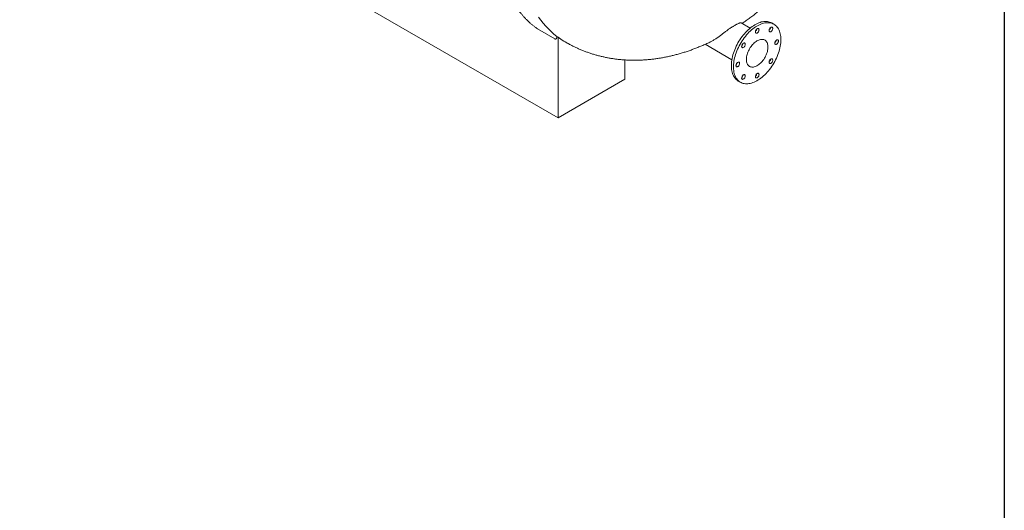
# Model space of a CAD drawing. Units: millimetres. Extents: x 8 to 411, y 5 to 290.
# Drawn here: x 282 to 411, y 118 to 183 of the extents above; entities that cross this region are included whole.
import ezdxf

# ---------------------------------------------------------------- set-up
doc = ezdxf.new("R2010")
doc.units = ezdxf.units.MM

msp = doc.modelspace()

# ---------------------------------------------------------------- linework, layer by layer
at = {"color": 7, "linetype": 'Continuous', "lineweight": 30}
msp.add_line((411.130078, 290.301252), (411.130078, 5.363467), dxfattribs=at)
at = {"color": 7, "linetype": 'Continuous', "lineweight": 15}
for p, q in [((281.796924, 210.509298), (352.507602, 169.688893)), ((349.816938, 181.351416), (352.07968, 180.045163)), ((377.743554, 181.470155), (376.577457, 182.143328)), ((380.870374, 181.974418), (380.587531, 182.1377)), ((352.507602, 180.294594), (352.362523, 180.378346)), ((352.507602, 180.294594), (352.507602, 169.688893)), ((378.468411, 181.051704), (378.444072, 181.065754)), ((371.836951, 179.337552), (375.343749, 177.31312)), ((361.275726, 177.285585), (361.275726, 174.750623)), ((376.043963, 176.908895), (376.068497, 176.894732)), ((352.507602, 169.688893), (361.275726, 174.750623)), ((376.187889, 174.51647), (376.470732, 174.353188))]:
    msp.add_line(p, q, dxfattribs=at)
at = {"color": 7, "linetype": 'Continuous', "lineweight": 15, "flags": 128}
for points in [[(352.362523, 180.378346), (351.978844, 180.685221), (351.607296, 181.010536), (351.248134, 181.354067), (350.901606, 181.715578), (350.567949, 182.09482), (350.247393, 182.491532), (349.940158, 182.905441)], [(380.587531, 182.1377), (380.572089, 182.146491), (380.443247, 182.210722), (380.307822, 182.262512), (380.166245, 182.301696), (380.018971, 182.328149), (379.866472, 182.341784), (379.709236, 182.34256), (379.547767, 182.330473), (379.382582, 182.305561), (379.21421, 182.267905), (379.04319, 182.217626), (378.870071, 182.154884), (378.695406, 182.079881), (378.519756, 181.992856), (378.343683, 181.894089), (378.167751, 181.783895), (377.992523, 181.662628), (377.818562, 181.530677), (377.646423, 181.388463), (377.476659, 181.236443), (377.309814, 181.075103), (377.146421, 180.904961), (376.987005, 180.726561), (376.832075, 180.540475), (376.682129, 180.347298), (376.537646, 180.14765), (376.399089, 179.94217), (376.266903, 179.731517), (376.14151, 179.516365), (376.023312, 179.297403), (375.912688, 179.075333), (375.809993, 178.850867), (375.715555, 178.624722), (375.629676, 178.397624), (375.552632, 178.1703), (375.48467, 177.943478), (375.426007, 177.717885), (375.376832, 177.494244), (375.337301, 177.27327), (375.307541, 177.055672), (375.287649, 176.842147), (375.277686, 176.633378), (375.277686, 176.430035), (375.287649, 176.232769), (375.307541, 176.042211), (375.337301, 175.858973), (375.376832, 175.68364), (375.426007, 175.516776), (375.48467, 175.358913), (375.552632, 175.210559), (375.629676, 175.072188), (375.715555, 174.944243), (375.809993, 174.827135), (375.912688, 174.721238), (376.023312, 174.626891), (376.14151, 174.544397), (376.187889, 174.51647)], [(381.781823, 179.959901), (381.776839, 180.160286), (381.761906, 180.354276), (381.73707, 180.541249), (381.702411, 180.720606), (381.65804, 180.891773), (381.604099, 181.054201), (381.540761, 181.207371), (381.468229, 181.350791), (381.386735, 181.484003), (381.296541, 181.606578), (381.197934, 181.718126), (381.091232, 181.818288), (380.976775, 181.906743), (380.854931, 181.983209), (380.72609, 182.04744), (380.590664, 182.099231), (380.449088, 182.138415), (380.301814, 182.164867), (380.149315, 182.178503), (379.992079, 182.179278), (379.83061, 182.167191), (379.665425, 182.142279), (379.497052, 182.104624), (379.326033, 182.054345), (379.152913, 181.991603), (378.978249, 181.916599), (378.802599, 181.829574), (378.626526, 181.730807), (378.450594, 181.620613), (378.275366, 181.499347), (378.101404, 181.367395), (377.929266, 181.225182), (377.759502, 181.073161), (377.592657, 180.911822), (377.429264, 180.741679), (377.269847, 180.563279), (377.114918, 180.377193), (376.964971, 180.184016), (376.820488, 179.984369), (376.681932, 179.778889), (376.549745, 179.568236), (376.424353, 179.353083), (376.306155, 179.134122), (376.195531, 178.912052), (376.092836, 178.687585), (375.998397, 178.46144), (375.912519, 178.234342), (375.835475, 178.007018), (375.767513, 177.780197), (375.70885, 177.554604), (375.659674, 177.330962), (375.620144, 177.109988), (375.590384, 176.89239), (375.570491, 176.678865), (375.560529, 176.470096), (375.560529, 176.266753), (375.570491, 176.069487), (375.590384, 175.878929), (375.620144, 175.695691), (375.659674, 175.520359), (375.70885, 175.353494), (375.767513, 175.195632), (375.835475, 175.047278), (375.912519, 174.908906), (375.998397, 174.780962), (376.092836, 174.663853), (376.195531, 174.557956), (376.306155, 174.463609), (376.424353, 174.381116), (376.549745, 174.310739), (376.681932, 174.252705), (376.820488, 174.2072), (376.964971, 174.174368), (377.114918, 174.154316), (377.269847, 174.147108), (377.429264, 174.152766), (377.592657, 174.171273), (377.759502, 174.202569), (377.929266, 174.246554), (378.101404, 174.303087), (378.275366, 174.371987), (378.450594, 174.453034), (378.626526, 174.545967), (378.802599, 174.65049), (378.978249, 174.766266), (379.152913, 174.892926), (379.326033, 175.030064), (379.497052, 175.177239), (379.665425, 175.333982), (379.83061, 175.499789), (379.992079, 175.67413), (380.149315, 175.856447), (380.301814, 176.046154), (380.449088, 176.242645), (380.590664, 176.44529), (380.72609, 176.65344), (380.854931, 176.866428), (380.976775, 177.083572), (381.091232, 177.304176), (381.197934, 177.527534), (381.296541, 177.75293), (381.386735, 177.979642), (381.468229, 178.206944), (381.540761, 178.434108), (381.604099, 178.660406), (381.65804, 178.885113), (381.702411, 179.10751), (381.73707, 179.326883), (381.761906, 179.542531), (381.776839, 179.753763), (381.781823, 179.959901)], [(378.910969, 181.24214), (378.905715, 181.296828), (378.890184, 181.343061), (378.865054, 181.378817), (378.831423, 181.402533), (378.790761, 181.413174), (378.744845, 181.410275), (378.695683, 181.393961), (378.645422, 181.364946), (378.59626, 181.324498), (378.550345, 181.274385), (378.509683, 181.216797), (378.476052, 181.154251), (378.450922, 181.08948), (378.43539, 181.025315), (378.430136, 180.964561), (378.43539, 180.909873), (378.450922, 180.86364), (378.476052, 180.827884), (378.509683, 180.804167), (378.550345, 180.793526), (378.59626, 180.796426), (378.645422, 180.81274), (378.695683, 180.841755), (378.744845, 180.882203), (378.790761, 180.932316), (378.831423, 180.989904), (378.865054, 181.05245), (378.890184, 181.117221), (378.905715, 181.181386), (378.910969, 181.24214)], [(380.710969, 181.420284), (380.705715, 181.474973), (380.690184, 181.521205), (380.665054, 181.556961), (380.631423, 181.580678), (380.590761, 181.591319), (380.544845, 181.588419), (380.495683, 181.572105), (380.445422, 181.54309), (380.39626, 181.502643), (380.350345, 181.45253), (380.309683, 181.394941), (380.276052, 181.332395), (380.250922, 181.267624), (380.23539, 181.20346), (380.230136, 181.142705), (380.23539, 181.088017), (380.250922, 181.041785), (380.276052, 181.006029), (380.309683, 180.982312), (380.350345, 180.971671), (380.39626, 180.974571), (380.445422, 180.990884), (380.495683, 181.019899), (380.544845, 181.060347), (380.590761, 181.11046), (380.631423, 181.168048), (380.665054, 181.230595), (380.690184, 181.295365), (380.705715, 181.35953), (380.710969, 181.420284)], [(380.084766, 178.980212), (380.079806, 179.114001), (380.064962, 179.241126), (380.040336, 179.360693), (380.006103, 179.471866), (379.962501, 179.573863), (379.909838, 179.66597), (379.848481, 179.747541), (379.778863, 179.818002), (379.70147, 179.876861), (379.616846, 179.923703), (379.525585, 179.958201), (379.428326, 179.980113), (379.325752, 179.989285), (379.218583, 179.985652), (379.107569, 179.96924), (378.99349, 179.940165), (378.877145, 179.898629), (378.759352, 179.844925), (378.640936, 179.779429), (378.522727, 179.702601), (378.405556, 179.614979), (378.290243, 179.517178), (378.177597, 179.409884), (378.06841, 179.29385), (377.963446, 179.16989), (377.863442, 179.038872), (377.769099, 178.901716), (377.681079, 178.759385), (377.6, 178.612876), (377.52643, 178.463217), (377.460885, 178.311458), (377.403825, 178.158663), (377.35565, 178.005904), (377.316699, 177.854253), (377.287243, 177.704773), (377.267491, 177.558512), (377.25758, 177.416498), (377.25758, 177.279725), (377.267491, 177.149154), (377.287243, 177.025699), (377.316699, 176.910228), (377.35565, 176.803549), (377.403825, 176.706412), (377.460885, 176.619497), (377.52643, 176.543414), (377.6, 176.478697), (377.681079, 176.4258), (377.769099, 176.385094), (377.863442, 176.356865), (377.963446, 176.341309), (378.06841, 176.338537), (378.177597, 176.348568), (378.290243, 176.371332), (378.405556, 176.406669), (378.522727, 176.45433), (378.640936, 176.513982), (378.759352, 176.585207), (378.877145, 176.667504), (378.99349, 176.760297), (379.107569, 176.862934), (379.218583, 176.974697), (379.325752, 177.094799), (379.428326, 177.2224), (379.525585, 177.356605), (379.616846, 177.496471), (379.70147, 177.641018), (379.778863, 177.789232), (379.848481, 177.940074), (379.909838, 178.092484), (379.962501, 178.245395), (380.006103, 178.397734), (380.040336, 178.548432), (380.064962, 178.696432), (380.079806, 178.840696), (380.084766, 178.980212)], [(381.456553, 179.772127), (381.4513, 179.826816), (381.435768, 179.873048), (381.410638, 179.908804), (381.377007, 179.932521), (381.336345, 179.943162), (381.29043, 179.940262), (381.241268, 179.923948), (381.191007, 179.894934), (381.141844, 179.854486), (381.095929, 179.804373), (381.055267, 179.746785), (381.021636, 179.684238), (380.996506, 179.619467), (380.980975, 179.555303), (380.975721, 179.494549), (380.980975, 179.43986), (380.996506, 179.393628), (381.021636, 179.357872), (381.055267, 179.334155), (381.095929, 179.323514), (381.141844, 179.326414), (381.191007, 179.342728), (381.241268, 179.371742), (381.29043, 179.41219), (381.336345, 179.462303), (381.377007, 179.519892), (381.410638, 179.582438), (381.435768, 179.647209), (381.4513, 179.711373), (381.456553, 179.772127)], [(377.110969, 179.342048), (377.105715, 179.396737), (377.090184, 179.442969), (377.065054, 179.478725), (377.031423, 179.502442), (376.990761, 179.513083), (376.944845, 179.510183), (376.895683, 179.49387), (376.845422, 179.464855), (376.79626, 179.424407), (376.750345, 179.374294), (376.709683, 179.316706), (376.676052, 179.254159), (376.650922, 179.189389), (376.63539, 179.125224), (376.630136, 179.06447), (376.63539, 179.009781), (376.650922, 178.963549), (376.676052, 178.927793), (376.709683, 178.904076), (376.750345, 178.893435), (376.79626, 178.896335), (376.845422, 178.912649), (376.895683, 178.941664), (376.944845, 178.982111), (376.990761, 179.032224), (377.031423, 179.089813), (377.065054, 179.152359), (377.090184, 179.21713), (377.105715, 179.281294), (377.110969, 179.342048)], [(380.710969, 177.263137), (380.705715, 177.317826), (380.690184, 177.364058), (380.665054, 177.399814), (380.631423, 177.423531), (380.590761, 177.434172), (380.544845, 177.431272), (380.495683, 177.414958), (380.445422, 177.385943), (380.39626, 177.345495), (380.350345, 177.295382), (380.309683, 177.237794), (380.276052, 177.175248), (380.250922, 177.110477), (380.23539, 177.046313), (380.230136, 176.985558), (380.23539, 176.93087), (380.250922, 176.884638), (380.276052, 176.848882), (380.309683, 176.825165), (380.350345, 176.814524), (380.39626, 176.817423), (380.445422, 176.833737), (380.495683, 176.862752), (380.544845, 176.9032), (380.590761, 176.953313), (380.631423, 177.010901), (380.665054, 177.073447), (380.690184, 177.138218), (380.705715, 177.202383), (380.710969, 177.263137)], [(376.365385, 176.833058), (376.360131, 176.887747), (376.3446, 176.933979), (376.319469, 176.969735), (376.285838, 176.993452), (376.245177, 177.004093), (376.199261, 177.001193), (376.150099, 176.984879), (376.099838, 176.955864), (376.050676, 176.915417), (376.00476, 176.865303), (375.964098, 176.807715), (375.930467, 176.745169), (375.905337, 176.680398), (375.889806, 176.616234), (375.884552, 176.555479), (375.889806, 176.500791), (375.905337, 176.454559), (375.930467, 176.418803), (375.964098, 176.395086), (376.00476, 176.384445), (376.050676, 176.387345), (376.099838, 176.403658), (376.150099, 176.432673), (376.199261, 176.473121), (376.245177, 176.523234), (376.285838, 176.580822), (376.319469, 176.643369), (376.3446, 176.708139), (376.360131, 176.772304), (376.365385, 176.833058)], [(377.110969, 175.184901), (377.105715, 175.23959), (377.090184, 175.285822), (377.065054, 175.321578), (377.031423, 175.345295), (376.990761, 175.355936), (376.944845, 175.353036), (376.895683, 175.336722), (376.845422, 175.307708), (376.79626, 175.26726), (376.750345, 175.217147), (376.709683, 175.159559), (376.676052, 175.097012), (376.650922, 175.032241), (376.63539, 174.968077), (376.630136, 174.907323), (376.63539, 174.852634), (376.650922, 174.806402), (376.676052, 174.770646), (376.709683, 174.746929), (376.750345, 174.736288), (376.79626, 174.739188), (376.845422, 174.755502), (376.895683, 174.784516), (376.944845, 174.824964), (376.990761, 174.875077), (377.031423, 174.932665), (377.065054, 174.995212), (377.090184, 175.059983), (377.105715, 175.124147), (377.110969, 175.184901)], [(378.910969, 175.363046), (378.905715, 175.417734), (378.890184, 175.463967), (378.865054, 175.499723), (378.831423, 175.523439), (378.790761, 175.534081), (378.744845, 175.531181), (378.695683, 175.514867), (378.645422, 175.485852), (378.59626, 175.445404), (378.550345, 175.395291), (378.509683, 175.337703), (378.476052, 175.275157), (378.450922, 175.210386), (378.43539, 175.146221), (378.430136, 175.085467), (378.43539, 175.030779), (378.450922, 174.984546), (378.476052, 174.94879), (378.509683, 174.925074), (378.550345, 174.914432), (378.59626, 174.917332), (378.645422, 174.933646), (378.695683, 174.962661), (378.744845, 175.003109), (378.790761, 175.053222), (378.831423, 175.11081), (378.865054, 175.173356), (378.890184, 175.238127), (378.905715, 175.302292), (378.910969, 175.363046)]]:
    msp.add_lwpolyline(points, dxfattribs=at)
at = {"color": 7, "linetype": 'Continuous', "lineweight": 15}
for centre, radius, start, end in [((378.088093, 181.439597), 0.543095, 309.66949234, 350.33588419), ((379.888093, 181.617742), 0.543095, 309.66949234, 350.33588419), ((359.047735, 188.853153), 10.771364, 232.61428085, 242.32971553), ((380.633677, 179.969585), 0.543095, 309.66949234, 350.33588419), ((376.288093, 179.539506), 0.543095, 309.66949234, 350.33588419), ((379.888093, 177.460595), 0.543095, 309.66949234, 350.33588419), ((375.542509, 177.030516), 0.543095, 309.66949234, 350.33588419), ((376.288093, 175.382359), 0.543095, 309.66949234, 350.33588419), ((378.088093, 175.560503), 0.543095, 309.66949234, 350.33588419)]:
    msp.add_arc(centre, radius, start, end, dxfattribs=at)
for points, knots in [([(367.422156, 235.913719), (367.308446, 235.851049), (367.04258, 235.704518), (366.624584, 235.461905), (366.168387, 235.187997), (365.712603, 234.903564), (365.257408, 234.609164), (364.802976, 234.304797), (364.34948, 233.990616), (363.897094, 233.666738), (363.44599, 233.333295), (362.99634, 232.990418), (362.548314, 232.638243), (362.102084, 232.276908), (361.657818, 231.906557), (361.215687, 231.527334), (360.775857, 231.139389), (360.338497, 230.742873), (359.903772, 230.337941), (359.471848, 229.924752), (359.042889, 229.503467), (358.617059, 229.074249), (358.194519, 228.637265), (357.77543, 228.192686), (357.359952, 227.740685), (356.948244, 227.281435), (356.540461, 226.815116), (356.13676, 226.341908), (355.737295, 225.861995), (355.342218, 225.375561), (354.95168, 224.882796), (354.56583, 224.383889), (354.184816, 223.879033), (353.808784, 223.368424), (353.437877, 222.852259), (353.072237, 222.330736), (352.712005, 221.804057), (352.357319, 221.272425), (352.008314, 220.736046), (351.665125, 220.195125), (351.327883, 219.649871), (350.996718, 219.100495), (350.671757, 218.547207), (350.353126, 217.990221), (350.040947, 217.429752), (349.735341, 216.866016), (349.436425, 216.299229), (349.144315, 215.729609), (348.859123, 215.157376), (348.58096, 214.582749), (348.309934, 214.00595), (348.046149, 213.4272), (347.789707, 212.846722), (347.540709, 212.264738), (347.299251, 211.681472), (347.065427, 211.097149), (346.839329, 210.511991), (346.621043, 209.926225), (346.410657, 209.340074), (346.208252, 208.753764), (346.013908, 208.167519), (345.827701, 207.581564), (345.649706, 206.996125), (345.479992, 206.411425), (345.318627, 205.827689), (345.165676, 205.24514), (345.0212, 204.664002), (344.885258, 204.084497), (344.757904, 203.506848), (344.63919, 202.931276), (344.529166, 202.358001), (344.427877, 201.787244), (344.335365, 201.219224), (344.251671, 200.654158), (344.176831, 200.092264), (344.110876, 199.533756), (344.053838, 198.978851), (344.005743, 198.427761), (343.966614, 197.880698), (343.936471, 197.337874), (343.915331, 196.799498), (343.903208, 196.265777), (343.900112, 195.73692), (343.906048, 195.21313), (343.921022, 194.694612), (343.945033, 194.181568), (343.978078, 193.674198), (344.02015, 193.172703), (344.071238, 192.67728), (344.131328, 192.188125), (344.200402, 191.705432), (344.278438, 191.229394), (344.365412, 190.7602), (344.461294, 190.298038), (344.56605, 189.843095), (344.679643, 189.395556), (344.802032, 188.955601), (344.93317, 188.523411), (345.073007, 188.099162), (345.221488, 187.683029), (345.378555, 187.275184), (345.544142, 186.875794), (345.718182, 186.485024), (345.900602, 186.103037), (346.091324, 185.729989), (346.290266, 185.366034), (346.497341, 185.01132), (346.712458, 184.665992), (346.935524, 184.330189), (347.166439, 184.004045), (347.405102, 183.687687), (347.651409, 183.381238), (347.90525, 183.084816), (348.166519, 182.798533), (348.435096, 182.522486), (348.710892, 182.25681), (348.993708, 182.001466), (349.283743, 181.757041), (349.549987, 181.545387), (349.7225, 181.419918), (349.793437, 181.368325)], [0, 0, 0, 0, 0.0063748401, 0.0149051479, 0.0234352458, 0.0319650658, 0.0404945499, 0.0490236496, 0.0575523246, 0.0660805423, 0.074608277, 0.083135509, 0.091662224, 0.1001884126, 0.10871407, 0.1172391948, 0.1257637892, 0.1342878585, 0.1428114105, 0.1513344552, 0.1598570048, 0.168379073, 0.1769006753, 0.1854218282, 0.1939425497, 0.2024628584, 0.2109827739, 0.2195023166, 0.2280215072, 0.2365403673, 0.2450589186, 0.2535771833, 0.2620951839, 0.2706129431, 0.2791304839, 0.2876478292, 0.2961650024, 0.3046820267, 0.3131989256, 0.3217157227, 0.3302324413, 0.3387491052, 0.3472657379, 0.3557823631, 0.3642990018, 0.3728156726, 0.3813323989, 0.3898492047, 0.3983661136, 0.4068831492, 0.4154003352, 0.4239176953, 0.4324352529, 0.4409530315, 0.4494710546, 0.4579893453, 0.4665079268, 0.4750268218, 0.4835460531, 0.4920656429, 0.5005856131, 0.5091059852, 0.5176267802, 0.5261480183, 0.5346697189, 0.5431919007, 0.5517145813, 0.5602377768, 0.5687615022, 0.5772857708, 0.5858105936, 0.59433598, 0.6028619365, 0.6113884667, 0.6199155712, 0.6284432466, 0.6369714856, 0.6455002759, 0.6540296001, 0.6625594348, 0.6710897498, 0.6796205077, 0.6881516628, 0.6966831602, 0.7052149351, 0.7137469117, 0.7222790023, 0.7308110783, 0.7393430112, 0.7478746658, 0.7564058905, 0.7649365166, 0.7734663572, 0.781995207, 0.7905228415, 0.7990490175, 0.807573473, 0.8160959281, 0.8246160865, 0.8331336373, 0.8416482575, 0.8501596156, 0.8586673758, 0.867171203, 0.8756707688, 0.8841657582, 0.892655877, 0.9011408602, 0.9096204804, 0.9180945564, 0.9265629622, 0.9350256347, 0.943482582, 0.9519338887, 0.9603797217, 0.9688203321, 0.9772560569, 0.9856873167, 0.9941146119, 1, 1, 1, 1]), ([(376.690707, 182.07795), (376.831705, 182.175463), (377.137273, 182.38679), (377.602679, 182.724201), (378.087696, 183.087339), (378.568296, 183.460319), (379.044434, 183.842549), (379.515913, 184.23388), (379.982591, 184.634051), (380.444324, 185.042836), (380.900982, 185.460007), (381.352441, 185.885344), (381.798585, 186.318629), (382.239302, 186.759652), (382.674487, 187.208204), (383.104039, 187.664084), (383.527858, 188.127093), (383.945849, 188.597037), (384.357918, 189.073724), (384.763972, 189.556967), (385.163921, 190.04658), (385.557675, 190.54238), (385.945142, 191.044188), (386.326234, 191.551825), (386.700859, 192.065115), (387.068929, 192.583884), (387.430352, 193.107957), (387.785038, 193.637165), (388.132894, 194.171335), (388.473829, 194.710299), (388.807749, 195.253888), (389.134559, 195.801935), (389.454166, 196.354274), (389.766471, 196.910733), (390.071374, 197.471142), (390.368775, 198.035331), (390.658575, 198.603134), (390.940675, 199.17439), (391.214975, 199.748935), (391.481374, 200.326607), (391.739768, 200.907245), (391.990053, 201.490687), (392.232124, 202.076773), (392.465873, 202.66534), (392.69119, 203.256227), (392.907966, 203.849273), (393.116086, 204.444315), (393.315436, 205.04119), (393.505899, 205.639732), (393.687355, 206.239774), (393.859682, 206.841147), (394.022757, 207.443678), (394.176453, 208.047191), (394.32064, 208.651505), (394.455187, 209.256434), (394.579961, 209.861785), (394.694826, 210.467358), (394.799645, 211.072945), (394.89428, 211.678327), (394.978593, 212.283276), (395.052444, 212.88755), (395.115697, 213.490895), (395.168216, 214.093044), (395.20987, 214.693714), (395.240532, 215.292594), (395.260081, 215.889349), (395.268409, 216.483628), (395.265416, 217.075072), (395.251018, 217.663318), (395.225144, 218.247991), (395.187738, 218.828705), (395.138764, 219.40507), (395.078203, 219.976692), (395.006054, 220.543179), (394.922339, 221.10414), (394.827097, 221.659196), (394.720387, 222.207979), (394.602286, 222.750135), (394.472888, 223.285331), (394.332301, 223.813251), (394.180648, 224.333604), (394.018062, 224.84612), (393.844686, 225.350555), (393.66067, 225.846685), (393.466169, 226.334308), (393.261344, 226.813242), (393.046356, 227.283325), (392.821371, 227.744408), (392.586554, 228.196359), (392.342069, 228.639056), (392.088082, 229.072387), (391.824759, 229.49625), (391.552264, 229.910545), (391.270763, 230.31518), (390.980419, 230.710066), (390.681399, 231.095114), (390.373867, 231.470238), (390.05799, 231.835353), (389.733936, 232.190373), (389.401873, 232.535213), (389.061971, 232.869787), (388.714403, 233.19401), (388.359342, 233.507797), (387.996962, 233.81106), (387.627443, 234.10372), (387.250949, 234.385668), (386.867711, 234.65691), (386.477716, 234.917029), (386.093935, 235.159558), (385.836959, 235.309835), (385.714695, 235.381334)], [0, 0, 0, 0, 0.0082773505, 0.0179385079, 0.027596297, 0.0372487673, 0.0468942524, 0.0565313579, 0.0661589453, 0.075776115, 0.0853821862, 0.0949766786, 0.1045592921, 0.1141298887, 0.1236884744, 0.1332351827, 0.142770259, 0.1522940466, 0.161806974, 0.1713095436, 0.1808023211, 0.1902859269, 0.199761028, 0.2092283309, 0.2186885759, 0.2281425315, 0.23759099, 0.2470347633, 0.2564746798, 0.2659115812, 0.2753463197, 0.2847797558, 0.2942127563, 0.3036461921, 0.313080668, 0.3225170355, 0.3319561677, 0.3413989349, 0.3508462023, 0.360298828, 0.3697576603, 0.3792235345, 0.3886972701, 0.3981796666, 0.4076714989, 0.4171735125, 0.4266864176, 0.4362108817, 0.4457475226, 0.4552968988, 0.4648594997, 0.4744357341, 0.4840259174, 0.4936302572, 0.5032488379, 0.5128816031, 0.5225283373, 0.532188646, 0.5418619353, 0.5515473905, 0.5612439547, 0.5709503089, 0.5806648526, 0.5903856879, 0.6001106069, 0.6098365322, 0.6195601531, 0.6292782185, 0.6389871937, 0.6486832904, 0.6583625074, 0.6680206821, 0.6776535514, 0.6872568199, 0.696826233, 0.7063576529, 0.7158471336, 0.7252909908, 0.7346858661, 0.7440287803, 0.7533171753, 0.7625489439, 0.7717224461, 0.7808365132, 0.7898904406, 0.7988839709, 0.807817269, 0.8166908916, 0.8255057528, 0.8342630869, 0.8429644112, 0.8516114889, 0.8602062941, 0.8687509786, 0.8772478414, 0.8856993021, 0.8941078766, 0.9024761563, 0.9108067901, 0.9191024701, 0.9273659188, 0.9355998795, 0.9438071088, 0.9519903703, 0.9601524311, 0.9682960585, 0.9764240188, 0.9845390764, 0.992643994, 1, 1, 1, 1]), ([(349.792747, 181.367458), (349.793648, 181.366711), (349.801562, 181.360149), (349.809714, 181.355519), (349.816938, 181.351416)], [0, 0, 0, 0, 0.1138165275, 1, 1, 1, 1]), ([(376.523851, 182.156011), (376.491442, 182.157763), (376.450526, 182.152691), (376.375735, 182.134225), (376.348558, 182.126251), (376.304228, 182.111393), (376.288855, 182.105957), (376.256876, 182.094079), (376.240288, 182.087643), (376.155138, 182.053265), (376.079321, 182.01854), (375.953757, 181.955279), (375.909919, 181.93232), (375.841044, 181.894935), (375.817495, 181.881941), (375.76987, 181.855248), (375.745757, 181.841529), (375.623713, 181.771107), (375.521385, 181.708961), (375.387697, 181.624149), (375.360668, 181.606828), (375.306022, 181.57146), (375.278438, 181.553434), (375.19573, 181.498885), (375.140354, 181.461699), (375.029146, 181.385778), (374.973315, 181.347042), (374.889231, 181.287817), (374.861147, 181.267889), (374.804867, 181.22766), (374.776623, 181.207326), (374.635732, 181.105179), (374.524628, 181.022362), (374.414968, 180.938579)], [0, 0, 0, 0, 0.125, 0.125, 0.1875, 0.1875, 0.21875, 0.21875, 0.25, 0.25, 0.375, 0.375, 0.4375, 0.4375, 0.46875, 0.46875, 0.5, 0.5, 0.625, 0.625, 0.65625, 0.65625, 0.6875, 0.6875, 0.75, 0.75, 0.8125, 0.8125, 0.84375, 0.84375, 0.875, 0.875, 1, 1, 1, 1]), ([(376.576448, 182.141613), (376.573732, 182.143858), (376.563252, 182.152519), (376.540619, 182.154525), (376.523851, 182.156011)], [0, 0, 0, 0, 0.2591914871, 1, 1, 1, 1]), ([(352.07968, 180.045163), (352.091499, 180.03834), (352.103489, 180.032735), (352.126938, 180.024369), (352.138401, 180.021593), (352.160351, 180.018644), (352.170923, 180.018441), (352.19134, 180.020329), (352.201237, 180.022452), (352.219837, 180.028647), (352.228606, 180.032712), (352.245222, 180.04252), (352.253099, 180.048293), (352.275259, 180.067693), (352.287955, 180.083197), (352.304605, 180.109418), (352.309749, 180.11866), (352.319288, 180.138072), (352.323697, 180.148282), (352.335724, 180.179861), (352.34218, 180.202181), (352.352424, 180.248984), (352.356206, 180.273472), (352.361259, 180.324484), (352.362523, 180.35116), (352.362523, 180.378346)], [0, 0, 0, 0, 0.0625, 0.0625, 0.125, 0.125, 0.1875, 0.1875, 0.25, 0.25, 0.3125, 0.3125, 0.375, 0.375, 0.5, 0.5, 0.5625, 0.5625, 0.625, 0.625, 0.75, 0.75, 0.875, 0.875, 1, 1, 1, 1]), ([(374.414968, 180.938579), (374.355823, 180.893276), (374.237032, 180.802289), (374.061908, 180.667641), (373.889021, 180.535567), (373.710248, 180.400793), (373.527949, 180.266494), (373.342931, 180.134994), (373.164272, 180.013894), (372.973942, 179.892939), (372.790058, 179.784872), (372.67119, 179.726469), (372.618777, 179.700718)], [0, 0, 0, 0, 0.0830283435, 0.1667578813, 0.2525231272, 0.3389143655, 0.439996074, 0.5418691814, 0.6459325278, 0.7506320477, 0.890044043, 1, 1, 1, 1]), ([(353.51819, 179.609712), (353.586561, 179.569903), (353.789571, 179.451697), (354.133949, 179.267044), (354.550535, 179.055222), (354.973029, 178.855268), (355.400836, 178.666533), (355.833893, 178.489274), (356.271996, 178.323505), (356.714982, 178.1693), (357.162682, 178.026717), (357.614934, 177.895816), (358.071579, 177.776654), (358.53246, 177.669289), (358.997429, 177.573776), (359.466338, 177.490173), (359.939046, 177.418536), (360.415414, 177.358921), (360.895309, 177.311386), (361.378599, 177.275989), (361.865155, 177.25279), (362.35485, 177.241849), (362.847557, 177.243229), (363.343147, 177.25699), (363.841491, 177.283197), (364.342455, 177.321912), (364.8459, 177.373197), (365.35168, 177.43711), (365.85964, 177.513709), (366.369614, 177.603043), (366.881426, 177.705158), (367.394882, 177.82009), (367.909779, 177.947865), (368.425893, 178.088494), (368.942989, 178.241977), (369.460811, 178.408293), (369.97909, 178.587413), (370.497551, 178.779253), (371.015869, 178.98384), (371.533847, 179.200684), (372.050768, 179.431131), (372.412721, 179.598019), (372.601409, 179.69131), (372.619104, 179.700058)], [0, 0, 0, 0, 0.0120074438, 0.0356530966, 0.0592940288, 0.0829383366, 0.1065941266, 0.1302695194, 0.1539726517, 0.1777116773, 0.2014947657, 0.225330099, 0.2492258649, 0.2731902472, 0.2972314117, 0.3213574872, 0.3455765421, 0.3698965548, 0.3943253771, 0.4188706919, 0.4435399624, 0.4683403743, 0.4932787695, 0.5183615725, 0.543594709, 0.5689835183, 0.5945326592, 0.6202460138, 0.6461265889, 0.6721764197, 0.6983964787, 0.7247865946, 0.7513453856, 0.7780702107, 0.8049571461, 0.8320009883, 0.8591952884, 0.8865324192, 0.9140036749, 0.9415994016, 0.9693091556, 0.9971218829, 1, 1, 1, 1])]:
    msp.add_open_spline(points, degree=3, knots=knots, dxfattribs=at)

doc.saveas('drawing.dxf')
